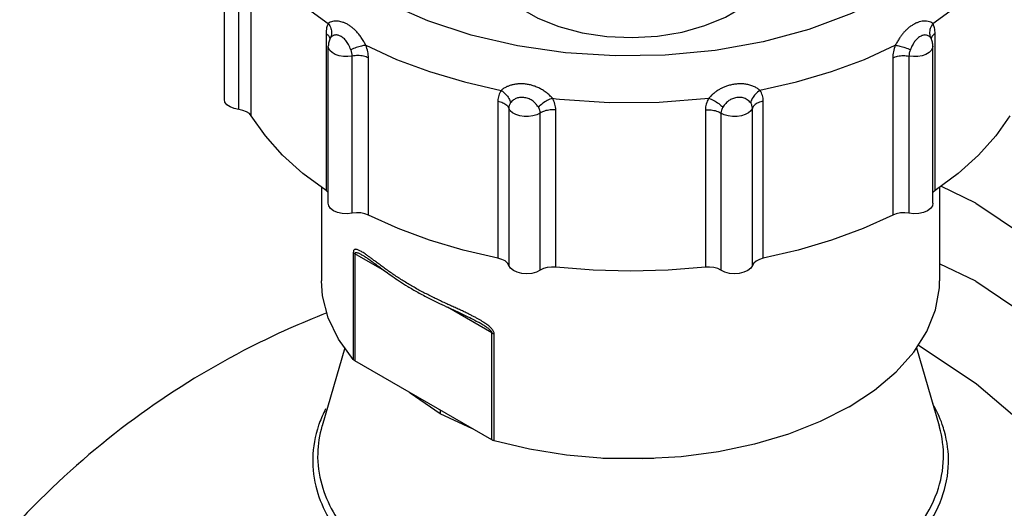
# Model space of a CAD drawing. Extents: x 1.2 to 16.6, y 0.9 to 10.6.
# Drawn here: x 12.7 to 14.5, y 8.7 to 9.6 of the extents above; entities that cross this region are included whole.
import ezdxf

# ---------------------------------------------------------------- set-up
doc = ezdxf.new("R2010")
doc.units = 0
doc.header["$LTSCALE"] = 0.935
doc.layers.get('0').update_dxf_attribs({"linetype": 'CONTINUOUS'})

msp = doc.modelspace()

# ---------------------------------------------------------------- linework, layer by layer
at = {"color": 7, "linetype": 'CONTINUOUS'}
for p, q in [((13.0532, 9.481), (13.0532, 9.9779)), ((13.0792, 9.4626), (13.0792, 9.7443)), ((13.1015, 9.4514), (13.1015, 9.7331)), ((13.2355, 9.5991), (13.2355, 9.3174)), ((14.3268, 9.3174), (14.3268, 9.5991)), ((13.2433, 9.5911), (13.2427, 9.5901)), ((13.2427, 9.5901), (13.2427, 9.5901)), ((14.3195, 9.5901), (14.319, 9.5911)), ((14.3195, 9.5901), (14.3195, 9.5901)), ((13.2395, 9.2947), (13.2395, 9.5764)), ((14.3227, 9.2947), (14.3227, 9.5764)), ((13.2823, 9.2769), (13.2823, 9.5586)), ((13.3114, 9.2736), (13.3114, 9.5553)), ((14.2509, 9.5553), (14.2509, 9.2736)), ((14.2799, 9.5586), (14.2799, 9.2769)), ((13.5434, 9.4779), (13.5434, 9.1962)), ((14.0188, 9.1962), (14.0188, 9.4779)), ((13.5629, 9.465), (13.5629, 9.1833)), ((13.6471, 9.1802), (13.6471, 9.4619)), ((13.9151, 9.4619), (13.9151, 9.1802)), ((13.9993, 9.1833), (13.9993, 9.465)), ((13.6191, 9.1746), (13.6191, 9.4563)), ((13.9431, 9.4563), (13.9431, 9.1746)), ((13.2274, 9.3234), (13.2274, 9.1558)), ((13.2395, 9.3138), (13.2355, 9.3174)), ((14.3268, 9.3174), (14.3227, 9.3138)), ((14.3349, 9.3234), (14.3349, 9.1558)), ((14.3998, 9.295), (14.3373, 9.3252)), ((13.2843, 9.2066), (13.2843, 9.0147)), ((13.2871, 9.2043), (13.2871, 9.0124)), ((13.3404, 9.1735), (13.2871, 9.2043)), ((13.3041, 9.1995), (13.304, 9.1996)), ((14.3998, 9.1548), (14.3349, 9.1861)), ((13.5327, 9.0625), (13.453, 9.1085)), ((13.5096, 9.0809), (13.5095, 9.0809)), ((13.5327, 8.8706), (13.5327, 9.0625)), ((13.5367, 8.869), (13.5367, 9.0609)), ((13.269, 9.0358), (13.2282, 8.8956)), ((14.2934, 9.0355), (14.3341, 8.8956)), ((13.5327, 8.8706), (13.2871, 9.0124)), ((13.4399, 8.9242), (13.4399, 8.9174)), ((13.498, 8.8906), (13.4399, 8.9174)), ((13.2281, 8.8955), (13.2281, 8.8954)), ((13.8225, 8.8375), (13.7314, 8.8375))]:
    msp.add_line(p, q, dxfattribs=at)
for points in [[(14.4318, 10.0036), (14.4408, 9.9517), (14.4374, 9.8995), (14.4218, 9.8481), (14.3941, 9.7984), (14.3549, 9.7514), (14.305, 9.7079), (14.2452, 9.6687), (14.1767, 9.6347), (14.1008, 9.6063), (14.0189, 9.5842), (13.9324, 9.5688), (13.8433, 9.5603), (13.7534, 9.559), (13.6646, 9.5646)], [(13.6646, 9.5646), (13.5784, 9.5771), (13.4956, 9.5961), (13.418, 9.6215), (13.347, 9.6527), (13.284, 9.6891), (13.23, 9.73), (13.1861, 9.7748), (13.153, 9.8226), (13.1315, 9.8724)], [(13.0995, 9.7568), (13.1254, 9.719), (13.1576, 9.6829), (13.1957, 9.6487), (13.2395, 9.6168)], [(14.3227, 9.6168), (14.3665, 9.6487), (14.4047, 9.6829), (14.4369, 9.719), (14.4628, 9.7569)], [(13.5211, 9.7419), (13.5251, 9.7158), (13.537, 9.6904), (13.5563, 9.6665), (13.5827, 9.645), (13.6151, 9.6264), (13.6527, 9.6114), (13.6942, 9.6005), (13.7384, 9.5939), (13.784, 9.5918), (13.8294, 9.5944), (13.8733, 9.6016), (13.9144, 9.6131), (13.9514, 9.6285), (13.9832, 9.6475), (14.0086, 9.6692), (14.027, 9.6932), (14.0376, 9.7172)], [(13.2823, 9.5586), (13.2745, 9.5576), (13.2665, 9.5579), (13.2589, 9.5592), (13.252, 9.5616), (13.2464, 9.5648), (13.2423, 9.5688), (13.24, 9.5732), (13.2395, 9.5764)], [(13.3067, 9.578), (13.3619, 9.5527), (13.4211, 9.5307), (13.4838, 9.5121), (13.5493, 9.4971)], [(14.013, 9.4972), (14.0785, 9.5121), (14.1411, 9.5307), (14.2003, 9.5527), (14.2555, 9.578)], [(14.3227, 9.5764), (14.3223, 9.5732), (14.32, 9.5688), (14.3159, 9.5648), (14.3102, 9.5616), (14.3034, 9.5592), (14.2957, 9.5579), (14.2878, 9.5576), (14.2799, 9.5586)], [(13.0792, 9.4626), (13.0707, 9.4643), (13.0634, 9.4673), (13.0578, 9.4714), (13.0543, 9.4761), (13.0532, 9.481)], [(13.6411, 9.483), (13.6475, 9.4822), (13.654, 9.4815)], [(13.654, 9.4815), (13.7429, 9.4756), (13.8324, 9.4761), (13.9212, 9.483)], [(13.1015, 9.4514), (13.098, 9.4554), (13.0929, 9.4587), (13.0864, 9.4612), (13.0792, 9.4626)], [(13.6191, 9.4563), (13.6131, 9.4533), (13.606, 9.4512), (13.5983, 9.4501), (13.5903, 9.4502), (13.5826, 9.4514), (13.5756, 9.4536), (13.5698, 9.4568), (13.5655, 9.4606), (13.5629, 9.465)], [(13.9993, 9.465), (13.9968, 9.4606), (13.9925, 9.4568), (13.9866, 9.4536), (13.9797, 9.4514), (13.972, 9.4502), (13.964, 9.4501), (13.9562, 9.4512), (13.9491, 9.4533), (13.9431, 9.4563)], [(13.2355, 9.3174), (13.194, 9.348), (13.1576, 9.3808), (13.1267, 9.4153), (13.1015, 9.4514)], [(14.4608, 9.4514), (14.4356, 9.4153), (14.4047, 9.3807), (14.3683, 9.348), (14.3268, 9.3174)], [(13.2823, 9.2769), (13.2735, 9.2759), (13.2646, 9.2764), (13.2562, 9.2783), (13.249, 9.2814), (13.2436, 9.2855), (13.2404, 9.2904), (13.2395, 9.2947)], [(14.3227, 9.2947), (14.3219, 9.2904), (14.3186, 9.2855), (14.3132, 9.2814), (14.3061, 9.2783), (14.2977, 9.2764), (14.2888, 9.2759), (14.2799, 9.2769)], [(14.3998, 9.295), (14.5762, 9.1763), (14.7478, 9.0271), (14.9099, 8.8514), (15.058, 8.6541), (15.1883, 8.4405), (15.297, 8.2165), (15.3812, 7.9881), (15.4387, 7.7617), (15.4678, 7.5433), (15.4678, 7.3389), (15.4387, 7.1541), (15.3812, 6.994), (15.297, 6.8629), (15.1883, 6.7644), (15.1576, 6.7452)], [(13.3114, 9.2736), (13.3049, 9.276), (13.2976, 9.2774), (13.2899, 9.2777), (13.2823, 9.2769)], [(13.5434, 9.1962), (13.481, 9.2108), (13.4211, 9.2286), (13.3644, 9.2496), (13.3114, 9.2736)], [(14.2509, 9.2736), (14.1979, 9.2496), (14.1411, 9.2286), (14.0813, 9.2107), (14.0188, 9.1962)], [(14.2799, 9.2769), (14.2724, 9.2777), (14.2646, 9.2774), (14.2573, 9.276), (14.2509, 9.2736)], [(13.5629, 9.1833), (13.5604, 9.1875), (13.5561, 9.1913), (13.5503, 9.1942), (13.5434, 9.1962)], [(14.0188, 9.1962), (14.0119, 9.1942), (14.0061, 9.1912), (14.0018, 9.1875), (13.9993, 9.1833)], [(13.6191, 9.1746), (13.6123, 9.1713), (13.6041, 9.1691), (13.5953, 9.1683), (13.5864, 9.1689), (13.5781, 9.171), (13.5711, 9.1742), (13.5659, 9.1784), (13.5629, 9.1833)], [(13.6471, 9.1802), (13.6394, 9.1804), (13.6318, 9.1795), (13.6249, 9.1775), (13.6191, 9.1746)], [(13.9151, 9.1802), (13.8484, 9.1747), (13.7811, 9.1729), (13.7138, 9.1747), (13.6471, 9.1802)], [(13.9431, 9.1746), (13.9373, 9.1776), (13.9304, 9.1795), (13.9228, 9.1804), (13.9151, 9.1802)], [(13.9993, 9.1833), (13.9963, 9.1784), (13.9911, 9.1742), (13.9841, 9.171), (13.9759, 9.1689), (13.967, 9.1683), (13.9581, 9.1691), (13.95, 9.1713), (13.9431, 9.1746)], [(13.2843, 9.0147), (13.2578, 9.0513), (13.2394, 9.0896), (13.2293, 9.1289), (13.2274, 9.1559)], [(14.1727, 8.9298), (14.2182, 8.9595), (14.257, 8.9923), (14.2884, 9.0276), (14.312, 9.0649), (14.3274, 9.1036), (14.3344, 9.1431), (14.3349, 9.1558)], [(14.3998, 9.1548), (14.5562, 9.0496), (14.7084, 8.9173), (14.8521, 8.7615), (14.9834, 8.5865), (15.0989, 8.3971), (15.1953, 8.1985), (15.27, 7.996), (15.3209, 7.7952), (15.3468, 7.6015), (15.3468, 7.4203), (15.3209, 7.2565), (15.27, 7.1145), (15.1953, 6.9983), (15.0989, 6.9109), (15.0718, 6.894)], [(15.2026, 7.424), (15.1909, 7.6024), (15.1561, 7.7899), (15.0991, 7.9819), (15.0212, 8.1737), (14.9243, 8.3605), (14.811, 8.5378), (14.6838, 8.7011), (14.5461, 8.8465), (14.4011, 8.9704), (14.2964, 9.0403)], [(13.2854, 9.0134), (13.2848, 9.0141), (13.2843, 9.0147)], [(13.2871, 9.0124), (13.2863, 9.0129), (13.2854, 9.0134)], [(13.4399, 8.9174), (13.3859, 8.9546), (13.384, 8.9565)], [(14.1727, 8.9298), (14.1211, 8.9035), (14.0643, 8.8811), (14.0032, 8.863), (13.9386, 8.8493), (13.8716, 8.8404), (13.8032, 8.8364), (13.7344, 8.8373), (13.6664, 8.8431), (13.6001, 8.8537), (13.5367, 8.869)], [(13.5344, 8.8696), (13.5336, 8.8702), (13.5327, 8.8706)], [(13.5367, 8.869), (13.5356, 8.8693), (13.5344, 8.8696)]]:
    msp.add_lwpolyline(points, dxfattribs=at)
for points, knots in [([(13.2395, 9.6168), (13.2381, 9.6144), (13.236, 9.6085), (13.2355, 9.6024), (13.2355, 9.5991)], [0, 0, 0, 0, 0.459514, 1, 1, 1, 1]), ([(13.3067, 9.578), (13.3055, 9.5803), (13.3029, 9.5849), (13.2988, 9.5915), (13.2943, 9.5977), (13.2896, 9.603), (13.2849, 9.6076), (13.2801, 9.6115), (13.2751, 9.6148), (13.2699, 9.6175), (13.2648, 9.6195), (13.26, 9.6207), (13.2556, 9.6213), (13.2513, 9.6213), (13.2471, 9.6207), (13.243, 9.6193), (13.2406, 9.6178), (13.2395, 9.6168)], [0, 0, 0, 0, 0.088734, 0.181834, 0.270592, 0.351951, 0.426505, 0.49597, 0.565442, 0.634684, 0.69797, 0.753661, 0.804367, 0.852673, 0.901021, 0.950406, 1, 1, 1, 1]), ([(13.2395, 9.6168), (13.2415, 9.6142), (13.2445, 9.6086), (13.246, 9.5994), (13.2445, 9.5936), (13.2433, 9.5911)], [0, 0, 0, 0, 0.357346, 0.689021, 1, 1, 1, 1]), ([(14.3227, 9.6168), (14.3216, 9.6178), (14.3189, 9.6195), (14.3142, 9.621), (14.3089, 9.6215), (14.3036, 9.621), (14.2983, 9.6198), (14.2932, 9.6179), (14.288, 9.6153), (14.2829, 9.612), (14.2782, 9.6083), (14.2739, 9.6043), (14.27, 9.6001), (14.2664, 9.5955), (14.2627, 9.5903), (14.2591, 9.5844), (14.2567, 9.5802), (14.2555, 9.578)], [0, 0, 0, 0, 0.050709, 0.108782, 0.170015, 0.231769, 0.293416, 0.355432, 0.422062, 0.493428, 0.563594, 0.629954, 0.694846, 0.761349, 0.833289, 0.913154, 1, 1, 1, 1]), ([(14.3227, 9.6168), (14.3208, 9.6142), (14.3177, 9.6086), (14.3163, 9.5994), (14.3177, 9.5936), (14.319, 9.5911)], [0, 0, 0, 0, 0.357341, 0.689015, 1, 1, 1, 1]), ([(14.3268, 9.5991), (14.3268, 9.6024), (14.3263, 9.6085), (14.3242, 9.6144), (14.3227, 9.6168)], [0, 0, 0, 0, 0.540487, 1, 1, 1, 1]), ([(13.2427, 9.5901), (13.2417, 9.5881), (13.2401, 9.5836), (13.2395, 9.5788), (13.2395, 9.5764)], [0, 0, 0, 0, 0.477434, 1, 1, 1, 1]), ([(13.2798, 9.57), (13.2792, 9.5715), (13.2778, 9.5746), (13.2757, 9.579), (13.2734, 9.583), (13.2709, 9.5864), (13.2684, 9.5892), (13.2656, 9.5916), (13.2628, 9.5935), (13.2598, 9.595), (13.257, 9.596), (13.2544, 9.5964), (13.2519, 9.5964), (13.2496, 9.5959), (13.2473, 9.5949), (13.245, 9.5933), (13.2438, 9.5919), (13.2433, 9.5911)], [0, 0, 0, 0, 0.096944, 0.19546, 0.286377, 0.367416, 0.440494, 0.508442, 0.576122, 0.641736, 0.700218, 0.750715, 0.796969, 0.842384, 0.890178, 0.942519, 1, 1, 1, 1]), ([(14.317, 9.5934), (14.3162, 9.5941), (14.3145, 9.5952), (14.3116, 9.5962), (14.3087, 9.5965), (14.3057, 9.5961), (14.3029, 9.5952), (14.3, 9.5938), (14.2971, 9.5919), (14.2944, 9.5897), (14.292, 9.5872), (14.29, 9.5846), (14.288, 9.5816), (14.2862, 9.5782), (14.2843, 9.5743), (14.2831, 9.5715), (14.2824, 9.57)], [0, 0, 0, 0, 0.064814, 0.127933, 0.188384, 0.247685, 0.308312, 0.375524, 0.448726, 0.521617, 0.590668, 0.658822, 0.730005, 0.80893, 0.899002, 1, 1, 1, 1]), ([(14.3227, 9.5764), (14.3227, 9.5788), (14.3222, 9.5835), (14.3205, 9.588), (14.3195, 9.5901)], [0, 0, 0, 0, 0.507608, 1, 1, 1, 1]), ([(13.3067, 9.578), (13.304, 9.5778), (13.2982, 9.5766), (13.2892, 9.5739), (13.283, 9.5714), (13.2798, 9.57)], [0, 0, 0, 0, 0.285535, 0.631557, 1, 1, 1, 1]), ([(13.2823, 9.5586), (13.2823, 9.5604), (13.2818, 9.5643), (13.2806, 9.5681), (13.2798, 9.57)], [0, 0, 0, 0, 0.477642, 1, 1, 1, 1]), ([(13.3114, 9.5553), (13.3114, 9.559), (13.3105, 9.5668), (13.3082, 9.5742), (13.3067, 9.578)], [0, 0, 0, 0, 0.480186, 1, 1, 1, 1]), ([(14.2555, 9.578), (14.2541, 9.5742), (14.2518, 9.5668), (14.2509, 9.559), (14.2509, 9.5553)], [0, 0, 0, 0, 0.519814, 1, 1, 1, 1]), ([(14.2555, 9.578), (14.2582, 9.5778), (14.2641, 9.5766), (14.273, 9.5739), (14.2793, 9.5714), (14.2824, 9.57)], [0, 0, 0, 0, 0.285527, 0.63155, 1, 1, 1, 1]), ([(14.2824, 9.57), (14.2817, 9.5681), (14.2804, 9.5643), (14.2799, 9.5604), (14.2799, 9.5586)], [0, 0, 0, 0, 0.522358, 1, 1, 1, 1]), ([(13.3114, 9.5553), (13.3086, 9.5566), (13.3024, 9.5587), (13.2925, 9.5598), (13.2856, 9.5592), (13.2823, 9.5586)], [0, 0, 0, 0, 0.314431, 0.656355, 1, 1, 1, 1]), ([(14.2509, 9.5553), (14.2536, 9.5566), (14.2599, 9.5587), (14.2698, 9.5598), (14.2766, 9.5592), (14.2799, 9.5586)], [0, 0, 0, 0, 0.314422, 0.656347, 1, 1, 1, 1]), ([(13.5493, 9.4971), (13.5474, 9.4944), (13.5444, 9.4882), (13.5434, 9.4814), (13.5434, 9.4779)], [0, 0, 0, 0, 0.491469, 1, 1, 1, 1]), ([(13.6411, 9.483), (13.6395, 9.4848), (13.6359, 9.4885), (13.6299, 9.4936), (13.6234, 9.498), (13.6167, 9.5016), (13.61, 9.5044), (13.6033, 9.5065), (13.5963, 9.508), (13.5893, 9.5088), (13.5825, 9.5089), (13.5762, 9.5084), (13.5704, 9.5074), (13.5649, 9.5059), (13.5595, 9.5038), (13.5541, 9.501), (13.5508, 9.4985), (13.5493, 9.4971)], [0, 0, 0, 0, 0.072511, 0.151524, 0.229774, 0.30415, 0.37463, 0.442336, 0.51201, 0.583432, 0.650531, 0.711147, 0.767749, 0.823049, 0.879856, 0.939361, 1, 1, 1, 1]), ([(13.5493, 9.4971), (13.5522, 9.4952), (13.5573, 9.4909), (13.5632, 9.4832), (13.5655, 9.4774), (13.566, 9.4746)], [0, 0, 0, 0, 0.360436, 0.700189, 1, 1, 1, 1]), ([(14.013, 9.4972), (14.0114, 9.4986), (14.0078, 9.5012), (14.0016, 9.5044), (13.9948, 9.5067), (13.9878, 9.5082), (13.981, 9.5089), (13.9741, 9.5088), (13.9671, 9.5082), (13.9601, 9.5068), (13.9534, 9.5048), (13.9473, 9.5024), (13.9418, 9.4997), (13.9364, 9.4965), (13.9312, 9.4927), (13.926, 9.4882), (13.9227, 9.4848), (13.9212, 9.483)], [0, 0, 0, 0, 0.061998, 0.131808, 0.203141, 0.272778, 0.340236, 0.406241, 0.475276, 0.547179, 0.615852, 0.678958, 0.738951, 0.798727, 0.861523, 0.929064, 1, 1, 1, 1]), ([(14.013, 9.4972), (14.0101, 9.4952), (14.0049, 9.4909), (13.9991, 9.4832), (13.9968, 9.4774), (13.9963, 9.4746)], [0, 0, 0, 0, 0.360435, 0.700188, 1, 1, 1, 1]), ([(14.0188, 9.4779), (14.0188, 9.4814), (14.0179, 9.4882), (14.0149, 9.4944), (14.013, 9.4972)], [0, 0, 0, 0, 0.508531, 1, 1, 1, 1]), ([(13.5434, 9.4779), (13.5465, 9.4773), (13.5522, 9.4755), (13.5591, 9.4713), (13.5622, 9.4671), (13.5629, 9.465)], [0, 0, 0, 0, 0.389508, 0.724226, 1, 1, 1, 1]), ([(13.566, 9.4746), (13.565, 9.4732), (13.5634, 9.4702), (13.5629, 9.4667), (13.5629, 9.465)], [0, 0, 0, 0, 0.492682, 1, 1, 1, 1]), ([(13.6159, 9.4669), (13.6151, 9.4682), (13.6132, 9.4708), (13.6101, 9.4744), (13.6066, 9.4775), (13.603, 9.48), (13.5994, 9.4818), (13.5956, 9.4831), (13.5916, 9.484), (13.5876, 9.4845), (13.5838, 9.4844), (13.5804, 9.4839), (13.5772, 9.483), (13.5743, 9.4817), (13.5713, 9.4799), (13.5685, 9.4775), (13.5668, 9.4756), (13.566, 9.4746)], [0, 0, 0, 0, 0.079032, 0.161722, 0.240567, 0.313404, 0.381609, 0.447512, 0.515858, 0.585082, 0.649465, 0.706962, 0.760857, 0.814541, 0.871413, 0.933451, 1, 1, 1, 1]), ([(13.6411, 9.483), (13.6379, 9.4819), (13.6317, 9.4791), (13.6232, 9.4737), (13.6181, 9.4692), (13.6159, 9.4669)], [0, 0, 0, 0, 0.331668, 0.67615, 1, 1, 1, 1]), ([(13.6471, 9.4619), (13.6471, 9.4655), (13.646, 9.4729), (13.643, 9.4797), (13.6411, 9.483)], [0, 0, 0, 0, 0.488774, 1, 1, 1, 1]), ([(13.9212, 9.483), (13.9193, 9.4797), (13.9162, 9.4729), (13.9151, 9.4655), (13.9151, 9.4619)], [0, 0, 0, 0, 0.511226, 1, 1, 1, 1]), ([(13.9212, 9.483), (13.9243, 9.4819), (13.9305, 9.4791), (13.939, 9.4737), (13.9441, 9.4692), (13.9464, 9.4669)], [0, 0, 0, 0, 0.331664, 0.676148, 1, 1, 1, 1]), ([(13.9963, 9.4746), (13.9955, 9.4757), (13.9936, 9.4777), (13.9903, 9.4803), (13.9867, 9.4824), (13.9829, 9.4837), (13.9791, 9.4844), (13.9752, 9.4845), (13.9713, 9.4841), (13.9673, 9.4833), (13.9636, 9.4821), (13.9602, 9.4805), (13.9572, 9.4787), (13.9544, 9.4764), (13.9516, 9.4738), (13.9489, 9.4706), (13.9472, 9.4682), (13.9464, 9.4669)], [0, 0, 0, 0, 0.067885, 0.140294, 0.210924, 0.277687, 0.341609, 0.404793, 0.472018, 0.542085, 0.609016, 0.670119, 0.728489, 0.787686, 0.851547, 0.922519, 1, 1, 1, 1]), ([(13.9993, 9.465), (13.9993, 9.4667), (13.9988, 9.4702), (13.9973, 9.4732), (13.9963, 9.4746)], [0, 0, 0, 0, 0.507318, 1, 1, 1, 1]), ([(14.0188, 9.4779), (14.0157, 9.4773), (14.0101, 9.4755), (14.0031, 9.4713), (14.0001, 9.4671), (13.9993, 9.465)], [0, 0, 0, 0, 0.389516, 0.724233, 1, 1, 1, 1]), ([(13.6191, 9.4563), (13.6191, 9.4581), (13.6185, 9.4619), (13.6169, 9.4652), (13.6159, 9.4669)], [0, 0, 0, 0, 0.486444, 1, 1, 1, 1]), ([(13.6471, 9.4619), (13.6437, 9.4622), (13.637, 9.4623), (13.6274, 9.4605), (13.6216, 9.4579), (13.6191, 9.4563)], [0, 0, 0, 0, 0.353979, 0.695401, 1, 1, 1, 1]), ([(13.9151, 9.4619), (13.9185, 9.4622), (13.9253, 9.4623), (13.9349, 9.4605), (13.9407, 9.4579), (13.9431, 9.4563)], [0, 0, 0, 0, 0.35397, 0.695394, 1, 1, 1, 1]), ([(13.9464, 9.4669), (13.9453, 9.4652), (13.9437, 9.4619), (13.9431, 9.4581), (13.9431, 9.4563)], [0, 0, 0, 0, 0.513556, 1, 1, 1, 1]), ([(13.3066, 9.203), (13.3062, 9.2033), (13.3046, 9.2044), (13.302, 9.2061), (13.2989, 9.2081), (13.2962, 9.2097), (13.2937, 9.2109), (13.2915, 9.2117), (13.2895, 9.2122), (13.2878, 9.2122), (13.2863, 9.2118), (13.2851, 9.2106), (13.2844, 9.2088), (13.2843, 9.2074), (13.2843, 9.2066)], [0, 0, 0, 0, 0.052849, 0.199303, 0.3273, 0.438853, 0.535328, 0.617894, 0.687562, 0.746122, 0.798015, 0.851521, 0.917036, 1, 1, 1, 1]), ([(13.2871, 9.2043), (13.2867, 9.2045), (13.286, 9.205), (13.2851, 9.2057), (13.2845, 9.2063), (13.2843, 9.2066)], [0, 0, 0, 0, 0.353776, 0.687017, 1, 1, 1, 1]), ([(13.304, 9.1996), (13.3031, 9.2001), (13.3012, 9.2012), (13.2984, 9.2027), (13.2958, 9.204), (13.2935, 9.205), (13.2915, 9.2057), (13.2898, 9.206), (13.2884, 9.2061), (13.2873, 9.2054), (13.2871, 9.2047), (13.2871, 9.2043)], [0, 0, 0, 0, 0.169519, 0.339751, 0.489727, 0.619466, 0.72869, 0.818135, 0.88822, 0.942479, 1, 1, 1, 1]), ([(13.3041, 9.1995), (13.3044, 9.1994), (13.3066, 9.1981), (13.3109, 9.1952), (13.3173, 9.1906), (13.3249, 9.185), (13.3335, 9.1786), (13.3433, 9.1714), (13.3545, 9.1634), (13.3674, 9.1547), (13.3826, 9.1451), (13.4003, 9.1348), (13.4193, 9.1247), (13.438, 9.1155), (13.4553, 9.1074), (13.4712, 9.1001), (13.4859, 9.0932), (13.4986, 9.087), (13.5063, 9.0828), (13.5096, 9.0809)], [0, 0, 0, 0, 0.004175, 0.031534, 0.065314, 0.104695, 0.149631, 0.200468, 0.257993, 0.323398, 0.397451, 0.484852, 0.580505, 0.668696, 0.748374, 0.821561, 0.88926, 0.95281, 1, 1, 1, 1]), ([(13.512, 9.0851), (13.5113, 9.0855), (13.5089, 9.0868), (13.5049, 9.0891), (13.4996, 9.0918), (13.494, 9.0947), (13.4879, 9.0977), (13.4813, 9.1009), (13.4741, 9.1042), (13.4664, 9.1077), (13.4581, 9.1116), (13.4493, 9.1156), (13.4403, 9.1199), (13.4312, 9.1242), (13.4221, 9.1287), (13.4131, 9.1332), (13.4042, 9.138), (13.3953, 9.1428), (13.3866, 9.1478), (13.378, 9.153), (13.3695, 9.1583), (13.3612, 9.1636), (13.3532, 9.1691), (13.3453, 9.1746), (13.3377, 9.1801), (13.3307, 9.1852), (13.3243, 9.19), (13.3187, 9.1942), (13.3138, 9.1978), (13.3098, 9.2007), (13.3075, 9.2024), (13.3066, 9.203)], [0, 0, 0, 0, 0.010677, 0.03391, 0.058751, 0.085387, 0.113989, 0.144697, 0.17771, 0.21334, 0.251998, 0.29326, 0.335582, 0.378019, 0.420568, 0.46318, 0.505797, 0.548358, 0.590793, 0.633026, 0.67497, 0.716527, 0.757586, 0.798027, 0.837677, 0.875456, 0.908725, 0.937796, 0.963552, 0.986309, 1, 1, 1, 1]), ([(13.2368, 9.0982), (13.1904, 9.0801), (13.0747, 9.0283), (12.8986, 8.9208), (12.7659, 8.8082), (12.6985, 8.7388), (12.6865, 8.726)], [0, 0, 0, 0, 0.222956, 0.56685, 0.921447, 1, 1, 1, 1]), ([(13.5327, 9.0625), (13.5327, 9.063), (13.5323, 9.0641), (13.5312, 9.0656), (13.5297, 9.0672), (13.5278, 9.0689), (13.5256, 9.0707), (13.523, 9.0725), (13.5201, 9.0745), (13.5169, 9.0765), (13.5134, 9.0787), (13.5109, 9.0802), (13.5096, 9.0809), (13.5096, 9.0809)], [0, 0, 0, 0, 0.048904, 0.109504, 0.183286, 0.268295, 0.363242, 0.468423, 0.584344, 0.711066, 0.848684, 0.997394, 1, 1, 1, 1]), ([(13.5367, 9.0609), (13.5367, 9.0618), (13.5363, 9.0636), (13.5351, 9.0662), (13.5333, 9.0687), (13.531, 9.0712), (13.5284, 9.0737), (13.5254, 9.0762), (13.522, 9.0787), (13.5183, 9.0812), (13.5149, 9.0833), (13.5127, 9.0846), (13.512, 9.0851)], [0, 0, 0, 0, 0.07541, 0.154597, 0.241552, 0.335736, 0.436835, 0.545805, 0.663507, 0.790177, 0.926, 1, 1, 1, 1]), ([(13.5327, 9.0625), (13.5331, 9.0623), (13.5339, 9.0618), (13.5352, 9.0613), (13.5362, 9.061), (13.5367, 9.0609)], [0, 0, 0, 0, 0.318212, 0.652134, 1, 1, 1, 1]), ([(14.3397, 8.898), (14.3352, 8.9108), (14.3294, 8.9235), (14.3226, 8.9355), (14.3225, 8.9357)], [0, 0, 0, 0, 0.980735, 1, 1, 1, 1]), ([(13.2221, 8.8967), (13.2157, 8.8776), (13.2084, 8.8386), (13.216, 8.7814), (13.238, 8.7302), (13.2716, 8.6836), (13.3185, 8.6391), (13.3567, 8.6134), (13.3783, 8.6009)], [0, 0, 0, 0, 0.165556, 0.322301, 0.469247, 0.621613, 0.793567, 1, 1, 1, 1]), ([(13.2281, 8.8954), (13.2234, 8.8793), (13.2178, 8.8439), (13.2249, 8.7908), (13.2465, 8.7403), (13.2796, 8.6945), (13.3257, 8.6507), (13.3633, 8.6254), (13.3846, 8.6131)], [0, 0, 0, 0, 0.143402, 0.304256, 0.455061, 0.611425, 0.787864, 1, 1, 1, 1]), ([(14.1776, 8.6131), (14.2019, 8.6271), (14.2461, 8.6575), (14.2991, 8.7127), (14.3328, 8.7735), (14.345, 8.8356), (14.3396, 8.8762), (14.3343, 8.895), (14.3341, 8.8958)], [0, 0, 0, 0, 0.241712, 0.458471, 0.652658, 0.832303, 0.993122, 1, 1, 1, 1]), ([(14.1839, 8.6009), (14.2086, 8.6151), (14.2535, 8.6459), (14.3072, 8.702), (14.3416, 8.7638), (14.354, 8.8269), (14.3481, 8.8717), (14.3411, 8.894), (14.3397, 8.898)], [0, 0, 0, 0, 0.234443, 0.445112, 0.633834, 0.808423, 0.964716, 1, 1, 1, 1])]:
    msp.add_open_spline(points, degree=3, knots=knots, dxfattribs=at)
for points in [[(13.2355, 9.5991), (13.2375, 9.5977), (13.2394, 9.5961), (13.2407, 9.594)], [(14.3268, 9.5991), (14.3248, 9.5977), (14.3229, 9.5961), (14.3215, 9.594)], [(13.2407, 9.594), (13.2415, 9.5928), (13.2422, 9.5914), (13.2425, 9.59)], [(13.2429, 9.5901), (13.243, 9.5905), (13.243, 9.5907), (13.243, 9.5906)], [(14.319, 9.5911), (14.3184, 9.5919), (14.3178, 9.5927), (14.317, 9.5934)], [(14.3192, 9.5906), (14.3192, 9.5907), (14.3192, 9.5904), (14.3193, 9.5901)], [(14.3215, 9.594), (14.3207, 9.5928), (14.3201, 9.5914), (14.3198, 9.59)], [(13.2346, 8.9261), (13.2303, 8.9177), (13.2265, 8.909), (13.2233, 8.9001)], [(13.2233, 8.9001), (13.2229, 8.899), (13.2225, 8.8978), (13.2221, 8.8967)]]:
    msp.add_open_spline(points, degree=3, dxfattribs=at)

doc.saveas('drawing.dxf')
